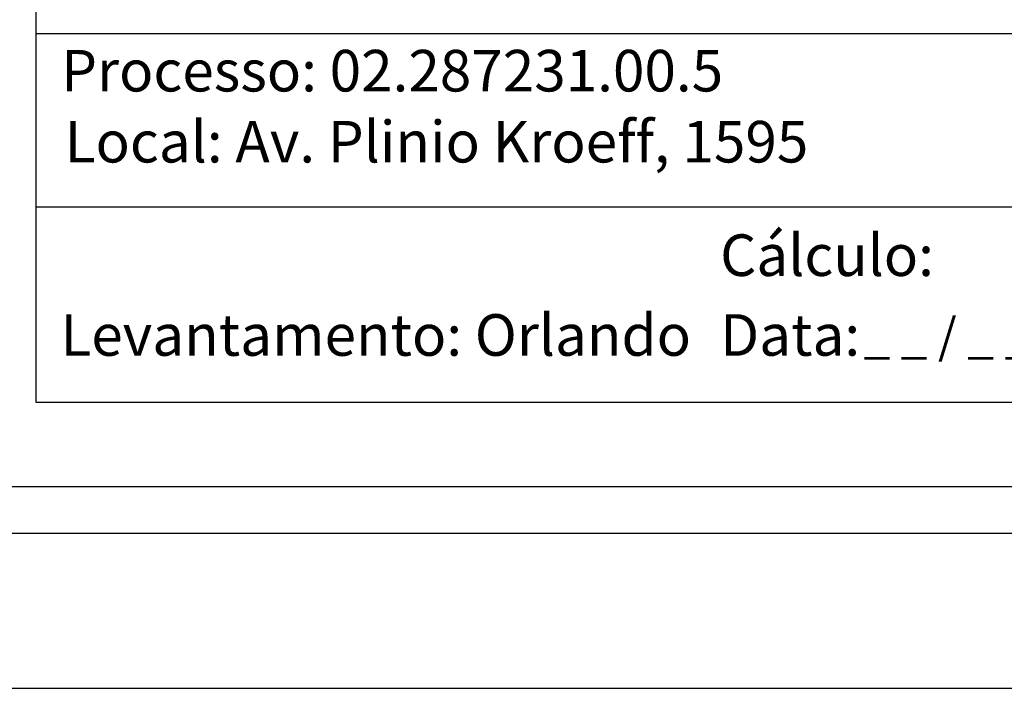
# Model space of a CAD drawing. Extents: x 188886 to 189183, y 1679977 to 1680397.
# Drawn here: x 188999 to 189062, y 1679977 to 1680020 of the extents above; entities that cross this region are included whole.
import ezdxf

# ---------------------------------------------------------------- set-up
doc = ezdxf.new("R2010")
doc.units = 0
doc.header["$LTSCALE"] = 10
doc.header["$MEASUREMENT"] = 0
doc.layers.get('0').update_dxf_attribs({"linetype": 'CONTINUOUS'})
doc.layers.get('DEFPOINTS').update_dxf_attribs({"linetype": 'CONTINUOUS'})
doc.layers.add('T-DIM', color=1, linetype='CONTINUOUS')
doc.layers.add('T-TEXTP', color=7, linetype='CONTINUOUS')

msp = doc.modelspace()

# ---------------------------------------------------------------- linework, layer by layer
msp.add_lwpolyline([(189173.148, 1679986.741), (188911.148, 1679986.741), (188911.148, 1680386.741), (189173.148, 1680386.741)], close=True)
at = {"layer": 'DEFPOINTS'}
msp.add_lwpolyline([(188886.148, 1679976.741), (189183.148, 1679976.741), (189183.148, 1680396.741), (188886.148, 1680396.741)], close=True, dxfattribs=at)
at = {"layer": 'T-DIM'}
msp.add_lwpolyline([(188914.148, 1680383.741), (189170.148, 1680383.741), (189170.148, 1679989.741), (188914.148, 1679989.741)], close=True, dxfattribs=at)
at = {"layer": 'T-TEXTP'}
for p, q in [((188999.699, 1679995.183), (188999.699, 1680048.457)), ((189099.414, 1680018.993), (188999.699, 1680018.993)), ((189099.414, 1680007.805), (188999.699, 1680007.805)), ((189164.118, 1679995.183), (188999.699, 1679995.183))]:
    msp.add_line(p, q, dxfattribs=at)

# ---------------------------------------------------------------- texts
at = {"layer": 'T-TEXTP', "attachment_point": 1}
for s, insert, char_height in [('{\\fArial|b0|i0|c0|p34;Processo: 02.287231.00.5}', (189001.302, 1680017.959), 2.68506), ('{\\fArial|b0|i0|c0|p34;Local: Av. Plinio Kroeff, 1595}', (189001.536, 1680013.374), 2.68506), ('{\\fArial|b0|i0|c0|p34;Cálculo:}', (189043.872, 1680006.046), 2.68506), ('{\\fArial|b0|i0|c0|p34;Levantamento: Orlando}', (189001.26, 1680000.894), 2.68506), ('{\\fArial|b0|i0|c0|p34;Data:}', (189043.872, 1680000.896), 2.68506), ('{\\fArial|b0|i0|c0|p34;_ _ / _ _ / _ _}', (189053.142, 1680000.636), 2.25)]:
    msp.add_mtext(s, dxfattribs=dict(at, insert=insert, char_height=char_height))

doc.saveas('drawing.dxf')
